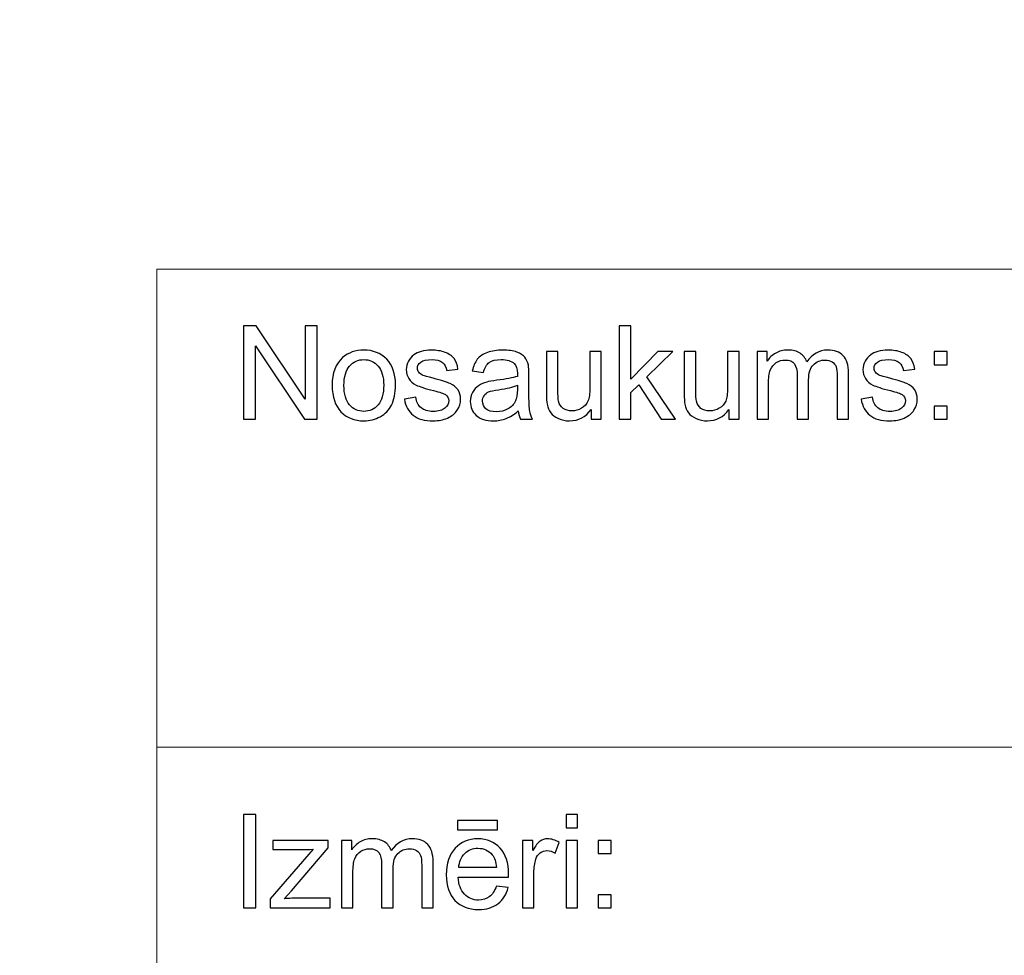
# Model space of a CAD drawing. Units: millimetres. Extents: x -148 to 148, y -105 to 105.
# Drawn here: x -25 to -3, y -84 to -63 of the extents above; entities that cross this region are included whole.
import ezdxf

# ---------------------------------------------------------------- set-up
doc = ezdxf.new("R2010")
doc.units = ezdxf.units.MM
doc.header["$MEASUREMENT"] = 0

msp = doc.modelspace()

# ---------------------------------------------------------------- linework, layer by layer
at = {"color": 250, "lineweight": 18}
for points, knots in [([(141.5001, 85.0001), (141.5001, 85.0001), (141.5001, -98.0001), (141.5001, -98.0001), (141.5001, -98.0001), (141.5001, -98.0001), (-141.5001, -98.0001), (-141.5001, -98.0001), (-141.5001, -98.0001), (-141.5001, -98.0001), (-141.5001, 85.0001), (-141.5001, 85.0001), (-141.5001, 85.0001), (-141.5001, 85.0001), (141.5001, 85.0001), (141.5001, 85.0001)], [0, 0, 0, 0, 0.2, 0.2, 0.2, 0.2, 0.4, 0.4, 0.4, 0.4, 0.6, 0.6, 0.6, 0.6, 1, 1, 1, 1]), ([(141.5001, -68.694), (141.5001, -68.694), (-21.6408, -68.694), (-21.6408, -68.694), (-21.6408, -68.694), (-21.6408, -68.694), (-21.6408, -98.0001), (-21.6408, -98.0001)], [0, 0, 0, 0, 0.3333333, 0.3333333, 0.3333333, 0.3333333, 1, 1, 1, 1])]:
    msp.add_open_spline(points, degree=3, knots=knots, dxfattribs=at)
at = {"color": 51}
for points, knots in [([(-19.7664, -71.9442), (-19.7664, -71.9442), (-19.7664, -69.924), (-19.7664, -69.924), (-19.7664, -69.924), (-19.7664, -69.924), (-19.4924, -69.924), (-19.4924, -69.924), (-19.4924, -69.924), (-19.4924, -69.924), (-18.4311, -71.5101), (-18.4311, -71.5101), (-18.4311, -71.5101), (-18.4311, -71.5101), (-18.4311, -69.924), (-18.4311, -69.924), (-18.4311, -69.924), (-18.4311, -69.924), (-18.1747, -69.924), (-18.1747, -69.924), (-18.1747, -69.924), (-18.1747, -69.924), (-18.1747, -71.9442), (-18.1747, -71.9442), (-18.1747, -71.9442), (-18.1747, -71.9442), (-18.4491, -71.9442), (-18.4491, -71.9442), (-18.4491, -71.9442), (-18.4491, -71.9442), (-19.5101, -70.3567), (-19.5101, -70.3567), (-19.5101, -70.3567), (-19.5101, -70.3567), (-19.5101, -71.9442), (-19.5101, -71.9442), (-19.5101, -71.9442), (-19.5101, -71.9442), (-19.7664, -71.9442), (-19.7664, -71.9442)], [0, 0, 0, 0, 0.0909091, 0.0909091, 0.0909091, 0.0909091, 0.1818182, 0.1818182, 0.1818182, 0.1818182, 0.2727273, 0.2727273, 0.2727273, 0.2727273, 0.3636364, 0.3636364, 0.3636364, 0.3636364, 0.4545455, 0.4545455, 0.4545455, 0.4545455, 0.5454545, 0.5454545, 0.5454545, 0.5454545, 0.6363636, 0.6363636, 0.6363636, 0.6363636, 0.7272727, 0.7272727, 0.7272727, 0.7272727, 0.8181818, 0.8181818, 0.8181818, 0.8181818, 1, 1, 1, 1]), ([(-11.6364, -71.9442), (-11.6364, -71.9442), (-11.6364, -69.924), (-11.6364, -69.924), (-11.6364, -69.924), (-11.6364, -69.924), (-11.388, -69.924), (-11.388, -69.924), (-11.388, -69.924), (-11.388, -69.924), (-11.388, -71.0759), (-11.388, -71.0759), (-11.388, -71.0759), (-11.388, -71.0759), (-10.8009, -70.4809), (-10.8009, -70.4809), (-10.8009, -70.4809), (-10.8009, -70.4809), (-10.4802, -70.4809), (-10.4802, -70.4809), (-10.4802, -70.4809), (-10.4802, -70.4809), (-11.0395, -71.0237), (-11.0395, -71.0237), (-11.0395, -71.0237), (-11.0395, -71.0237), (-10.4233, -71.9442), (-10.4233, -71.9442), (-10.4233, -71.9442), (-10.4233, -71.9442), (-10.7295, -71.9442), (-10.7295, -71.9442), (-10.7295, -71.9442), (-10.7295, -71.9442), (-11.2131, -71.1958), (-11.2131, -71.1958), (-11.2131, -71.1958), (-11.2131, -71.1958), (-11.388, -71.3642), (-11.388, -71.3642), (-11.388, -71.3642), (-11.388, -71.3642), (-11.388, -71.9442), (-11.388, -71.9442), (-11.388, -71.9442), (-11.388, -71.9442), (-11.6364, -71.9442), (-11.6364, -71.9442)], [0, 0, 0, 0, 0.0769231, 0.0769231, 0.0769231, 0.0769231, 0.1538462, 0.1538462, 0.1538462, 0.1538462, 0.2307692, 0.2307692, 0.2307692, 0.2307692, 0.3076923, 0.3076923, 0.3076923, 0.3076923, 0.3846154, 0.3846154, 0.3846154, 0.3846154, 0.4615385, 0.4615385, 0.4615385, 0.4615385, 0.5384615, 0.5384615, 0.5384615, 0.5384615, 0.6153846, 0.6153846, 0.6153846, 0.6153846, 0.6923077, 0.6923077, 0.6923077, 0.6923077, 0.7692308, 0.7692308, 0.7692308, 0.7692308, 0.8461538, 0.8461538, 0.8461538, 0.8461538, 1, 1, 1, 1]), ([(-17.8499, -71.2123), (-17.8499, -70.9414), (-17.7744, -70.7405), (-17.6237, -70.6102), (-17.6237, -70.6102), (-17.498, -70.5021), (-17.3445, -70.4475), (-17.1636, -70.4475), (-17.1636, -70.4475), (-16.9622, -70.4475), (-16.7977, -70.5133), (-16.6701, -70.6455), (-16.6701, -70.6455), (-16.5423, -70.7772), (-16.4788, -70.9593), (-16.4788, -71.1916), (-16.4788, -71.1916), (-16.4788, -71.3802), (-16.5068, -71.5284), (-16.5634, -71.6361), (-16.5634, -71.6361), (-16.6199, -71.7443), (-16.7021, -71.828), (-16.8098, -71.8878), (-16.8098, -71.8878), (-16.918, -71.9475), (-17.0357, -71.9771), (-17.1636, -71.9771), (-17.1636, -71.9771), (-17.368, -71.9771), (-17.5337, -71.9117), (-17.6601, -71.78), (-17.6601, -71.78), (-17.7869, -71.6488), (-17.8499, -71.4597), (-17.8499, -71.2123)], [0, 0, 0, 0, 0.1, 0.1, 0.1, 0.1, 0.2, 0.2, 0.2, 0.2, 0.3, 0.3, 0.3, 0.3, 0.4, 0.4, 0.4, 0.4, 0.5, 0.5, 0.5, 0.5, 0.6, 0.6, 0.6, 0.6, 0.7, 0.7, 0.7, 0.7, 0.8, 0.8, 0.8, 0.8, 1, 1, 1, 1]), ([(-16.2867, -71.5072), (-16.2867, -71.5072), (-16.0417, -71.4687), (-16.0417, -71.4687), (-16.0417, -71.4687), (-16.0282, -71.567), (-15.9896, -71.6422), (-15.9266, -71.6949), (-15.9266, -71.6949), (-15.8639, -71.7471), (-15.7761, -71.7735), (-15.6625, -71.7735), (-15.6625, -71.7735), (-15.5488, -71.7735), (-15.4642, -71.7499), (-15.4091, -71.7038), (-15.4091, -71.7038), (-15.3541, -71.6573), (-15.3263, -71.6027), (-15.3263, -71.5406), (-15.3263, -71.5406), (-15.3263, -71.4842), (-15.3509, -71.4404), (-15.3996, -71.408), (-15.3996, -71.408), (-15.4334, -71.3859), (-15.5181, -71.3581), (-15.6533, -71.3243), (-15.6533, -71.3243), (-15.8349, -71.2782), (-15.9613, -71.2386), (-16.0314, -71.2048), (-16.0314, -71.2048), (-16.1016, -71.1714), (-16.1552, -71.1248), (-16.1912, -71.0656), (-16.1912, -71.0656), (-16.2274, -71.0063), (-16.246, -70.9409), (-16.246, -70.8694), (-16.246, -70.8694), (-16.246, -70.804), (-16.2309, -70.7438), (-16.2008, -70.6883), (-16.2008, -70.6883), (-16.1711, -70.6323), (-16.1301, -70.5863), (-16.079, -70.5496), (-16.079, -70.5496), (-16.0404, -70.5213), (-15.9877, -70.4969), (-15.9214, -70.4771), (-15.9214, -70.4771), (-15.8546, -70.4574), (-15.7829, -70.4475), (-15.7067, -70.4475), (-15.7067, -70.4475), (-15.5922, -70.4475), (-15.4914, -70.4644), (-15.4043, -70.4974), (-15.4043, -70.4974), (-15.3173, -70.5303), (-15.2535, -70.575), (-15.212, -70.6314), (-15.212, -70.6314), (-15.1707, -70.6883), (-15.1424, -70.7636), (-15.1268, -70.8581), (-15.1268, -70.8581), (-15.1268, -70.8581), (-15.3692, -70.8915), (-15.3692, -70.8915), (-15.3692, -70.8915), (-15.3805, -70.8163), (-15.4123, -70.7575), (-15.4652, -70.7151), (-15.4652, -70.7151), (-15.5178, -70.6728), (-15.5924, -70.6516), (-15.689, -70.6516), (-15.689, -70.6516), (-15.8028, -70.6516), (-15.884, -70.6704), (-15.9327, -70.7081), (-15.9327, -70.7081), (-15.9816, -70.7457), (-16.006, -70.7899), (-16.006, -70.8402), (-16.006, -70.8402), (-16.006, -70.8727), (-15.9957, -70.9014), (-15.9753, -70.9273), (-15.9753, -70.9273), (-15.9552, -70.9541), (-15.9238, -70.9757), (-15.8803, -70.9936), (-15.8803, -70.9936), (-15.8555, -71.0025), (-15.7824, -71.0237), (-15.6613, -71.0566), (-15.6613, -71.0566), (-15.4858, -71.1037), (-15.3636, -71.1418), (-15.2942, -71.1719), (-15.2942, -71.1719), (-15.2247, -71.2015), (-15.1702, -71.2452), (-15.1307, -71.3021), (-15.1307, -71.3021), (-15.091, -71.3591), (-15.0715, -71.4296), (-15.0715, -71.5143), (-15.0715, -71.5143), (-15.0715, -71.5971), (-15.0959, -71.6747), (-15.1437, -71.7481), (-15.1437, -71.7481), (-15.1921, -71.821), (-15.262, -71.8774), (-15.3527, -71.9174), (-15.3527, -71.9174), (-15.4435, -71.9574), (-15.5464, -71.9771), (-15.6613, -71.9771), (-15.6613, -71.9771), (-15.8518, -71.9771), (-15.9965, -71.9376), (-16.0962, -71.8586), (-16.0962, -71.8586), (-16.1959, -71.7796), (-16.2594, -71.6625), (-16.2867, -71.5072)], [0, 0, 0, 0, 0.0294118, 0.0294118, 0.0294118, 0.0294118, 0.0588235, 0.0588235, 0.0588235, 0.0588235, 0.0882353, 0.0882353, 0.0882353, 0.0882353, 0.1176471, 0.1176471, 0.1176471, 0.1176471, 0.1470588, 0.1470588, 0.1470588, 0.1470588, 0.1764706, 0.1764706, 0.1764706, 0.1764706, 0.2058824, 0.2058824, 0.2058824, 0.2058824, 0.2352941, 0.2352941, 0.2352941, 0.2352941, 0.2647059, 0.2647059, 0.2647059, 0.2647059, 0.2941176, 0.2941176, 0.2941176, 0.2941176, 0.3235294, 0.3235294, 0.3235294, 0.3235294, 0.3529412, 0.3529412, 0.3529412, 0.3529412, 0.3823529, 0.3823529, 0.3823529, 0.3823529, 0.4117647, 0.4117647, 0.4117647, 0.4117647, 0.4411765, 0.4411765, 0.4411765, 0.4411765, 0.4705882, 0.4705882, 0.4705882, 0.4705882, 0.5, 0.5, 0.5, 0.5, 0.5294118, 0.5294118, 0.5294118, 0.5294118, 0.5588235, 0.5588235, 0.5588235, 0.5588235, 0.5882353, 0.5882353, 0.5882353, 0.5882353, 0.6176471, 0.6176471, 0.6176471, 0.6176471, 0.6470588, 0.6470588, 0.6470588, 0.6470588, 0.6764706, 0.6764706, 0.6764706, 0.6764706, 0.7058824, 0.7058824, 0.7058824, 0.7058824, 0.7352941, 0.7352941, 0.7352941, 0.7352941, 0.7647059, 0.7647059, 0.7647059, 0.7647059, 0.7941176, 0.7941176, 0.7941176, 0.7941176, 0.8235294, 0.8235294, 0.8235294, 0.8235294, 0.8529412, 0.8529412, 0.8529412, 0.8529412, 0.8823529, 0.8823529, 0.8823529, 0.8823529, 0.9117647, 0.9117647, 0.9117647, 0.9117647, 0.9411765, 0.9411765, 0.9411765, 0.9411765, 1, 1, 1, 1]), ([(-13.8216, -71.7636), (-13.9137, -71.8417), (-14.0023, -71.8967), (-14.087, -71.9291), (-14.087, -71.9291), (-14.1719, -71.9611), (-14.2632, -71.9771), (-14.3605, -71.9771), (-14.3605, -71.9771), (-14.5214, -71.9771), (-14.6447, -71.9381), (-14.7312, -71.8595), (-14.7312, -71.8595), (-14.8175, -71.781), (-14.8606, -71.6803), (-14.8606, -71.5585), (-14.8606, -71.5585), (-14.8606, -71.4865), (-14.8447, -71.4212), (-14.8116, -71.3619), (-14.8116, -71.3619), (-14.7794, -71.3026), (-14.7366, -71.2551), (-14.6839, -71.2194), (-14.6839, -71.2194), (-14.6307, -71.1836), (-14.5715, -71.1563), (-14.505, -71.138), (-14.505, -71.138), (-14.4566, -71.1253), (-14.3833, -71.1126), (-14.2849, -71.1008), (-14.2849, -71.1008), (-14.0846, -71.0768), (-13.9369, -71.0486), (-13.8422, -71.0152), (-13.8422, -71.0152), (-13.8414, -70.9814), (-13.841, -70.9597), (-13.841, -70.9508), (-13.841, -70.9508), (-13.841, -70.8497), (-13.8645, -70.7782), (-13.9115, -70.7372), (-13.9115, -70.7372), (-13.9746, -70.6808), (-14.069, -70.653), (-14.1936, -70.653), (-14.1936, -70.653), (-14.3103, -70.653), (-14.3963, -70.6733), (-14.4524, -70.7142), (-14.4524, -70.7142), (-14.508, -70.7551), (-14.5487, -70.8275), (-14.5757, -70.9315), (-14.5757, -70.9315), (-14.5757, -70.9315), (-14.8177, -70.8981), (-14.8177, -70.8981), (-14.8177, -70.8981), (-14.7958, -70.7946), (-14.7596, -70.7104), (-14.7093, -70.6469), (-14.7093, -70.6469), (-14.6587, -70.583), (-14.5855, -70.5336), (-14.4899, -70.4992), (-14.4899, -70.4992), (-14.3944, -70.4649), (-14.2841, -70.4475), (-14.1579, -70.4475), (-14.1579, -70.4475), (-14.0327, -70.4475), (-13.9317, -70.4625), (-13.8537, -70.4917), (-13.8537, -70.4917), (-13.7756, -70.5213), (-13.7182, -70.558), (-13.6811, -70.6027), (-13.6811, -70.6027), (-13.6444, -70.6474), (-13.619, -70.7034), (-13.6039, -70.7716), (-13.6039, -70.7716), (-13.5959, -70.8139), (-13.5917, -70.8901), (-13.5917, -71.0002), (-13.5917, -71.0002), (-13.5917, -71.0002), (-13.5917, -71.3308), (-13.5917, -71.3308), (-13.5917, -71.3308), (-13.5917, -71.5618), (-13.5864, -71.7076), (-13.5755, -71.7683), (-13.5755, -71.7683), (-13.5652, -71.8294), (-13.5441, -71.8882), (-13.5131, -71.9442), (-13.5131, -71.9442), (-13.5131, -71.9442), (-13.7721, -71.9442), (-13.7721, -71.9442), (-13.7721, -71.9442), (-13.7975, -71.8929), (-13.8144, -71.8327), (-13.8216, -71.7636)], [0, 0, 0, 0, 0.0357143, 0.0357143, 0.0357143, 0.0357143, 0.0714286, 0.0714286, 0.0714286, 0.0714286, 0.1071429, 0.1071429, 0.1071429, 0.1071429, 0.1428571, 0.1428571, 0.1428571, 0.1428571, 0.1785714, 0.1785714, 0.1785714, 0.1785714, 0.2142857, 0.2142857, 0.2142857, 0.2142857, 0.25, 0.25, 0.25, 0.25, 0.2857143, 0.2857143, 0.2857143, 0.2857143, 0.3214286, 0.3214286, 0.3214286, 0.3214286, 0.3571429, 0.3571429, 0.3571429, 0.3571429, 0.3928571, 0.3928571, 0.3928571, 0.3928571, 0.4285714, 0.4285714, 0.4285714, 0.4285714, 0.4642857, 0.4642857, 0.4642857, 0.4642857, 0.5, 0.5, 0.5, 0.5, 0.5357143, 0.5357143, 0.5357143, 0.5357143, 0.5714286, 0.5714286, 0.5714286, 0.5714286, 0.6071429, 0.6071429, 0.6071429, 0.6071429, 0.6428571, 0.6428571, 0.6428571, 0.6428571, 0.6785714, 0.6785714, 0.6785714, 0.6785714, 0.7142857, 0.7142857, 0.7142857, 0.7142857, 0.75, 0.75, 0.75, 0.75, 0.7857143, 0.7857143, 0.7857143, 0.7857143, 0.8214286, 0.8214286, 0.8214286, 0.8214286, 0.8571429, 0.8571429, 0.8571429, 0.8571429, 0.8928571, 0.8928571, 0.8928571, 0.8928571, 0.9285714, 0.9285714, 0.9285714, 0.9285714, 1, 1, 1, 1]), ([(-12.2479, -71.9442), (-12.2479, -71.9442), (-12.2479, -71.7292), (-12.2479, -71.7292), (-12.2479, -71.7292), (-12.3622, -71.8948), (-12.5167, -71.9771), (-12.7125, -71.9771), (-12.7125, -71.9771), (-12.7985, -71.9771), (-12.8794, -71.9607), (-12.9543, -71.9277), (-12.9543, -71.9277), (-13.0289, -71.8948), (-13.0844, -71.8529), (-13.1207, -71.8031), (-13.1207, -71.8031), (-13.1575, -71.7528), (-13.1829, -71.6916), (-13.1975, -71.6192), (-13.1975, -71.6192), (-13.2072, -71.5703), (-13.2126, -71.4931), (-13.2126, -71.3873), (-13.2126, -71.3873), (-13.2126, -71.3873), (-13.2126, -70.4809), (-13.2126, -70.4809), (-13.2126, -70.4809), (-13.2126, -70.4809), (-12.9647, -70.4809), (-12.9647, -70.4809), (-12.9647, -70.4809), (-12.9647, -70.4809), (-12.9647, -71.2923), (-12.9647, -71.2923), (-12.9647, -71.2923), (-12.9647, -71.4221), (-12.9593, -71.5091), (-12.9496, -71.5543), (-12.9496, -71.5543), (-12.9337, -71.6196), (-12.9006, -71.6704), (-12.8504, -71.7081), (-12.8504, -71.7081), (-12.7996, -71.7452), (-12.7368, -71.7636), (-12.6627, -71.7636), (-12.6627, -71.7636), (-12.5884, -71.7636), (-12.5188, -71.7448), (-12.4532, -71.7067), (-12.4532, -71.7067), (-12.3878, -71.6686), (-12.3418, -71.6164), (-12.3151, -71.551), (-12.3151, -71.551), (-12.2878, -71.4851), (-12.2741, -71.3896), (-12.2741, -71.265), (-12.2741, -71.265), (-12.2741, -71.265), (-12.2741, -70.4809), (-12.2741, -70.4809), (-12.2741, -70.4809), (-12.2741, -70.4809), (-12.0261, -70.4809), (-12.0261, -70.4809), (-12.0261, -70.4809), (-12.0261, -70.4809), (-12.0261, -71.9442), (-12.0261, -71.9442), (-12.0261, -71.9442), (-12.0261, -71.9442), (-12.2479, -71.9442), (-12.2479, -71.9442)], [0, 0, 0, 0, 0.05, 0.05, 0.05, 0.05, 0.1, 0.1, 0.1, 0.1, 0.15, 0.15, 0.15, 0.15, 0.2, 0.2, 0.2, 0.2, 0.25, 0.25, 0.25, 0.25, 0.3, 0.3, 0.3, 0.3, 0.35, 0.35, 0.35, 0.35, 0.4, 0.4, 0.4, 0.4, 0.45, 0.45, 0.45, 0.45, 0.5, 0.5, 0.5, 0.5, 0.55, 0.55, 0.55, 0.55, 0.6, 0.6, 0.6, 0.6, 0.65, 0.65, 0.65, 0.65, 0.7, 0.7, 0.7, 0.7, 0.75, 0.75, 0.75, 0.75, 0.8, 0.8, 0.8, 0.8, 0.85, 0.85, 0.85, 0.85, 0.9, 0.9, 0.9, 0.9, 1, 1, 1, 1]), ([(-9.2672, -71.9442), (-9.2672, -71.9442), (-9.2672, -71.7292), (-9.2672, -71.7292), (-9.2672, -71.7292), (-9.3815, -71.8948), (-9.5362, -71.9771), (-9.7317, -71.9771), (-9.7317, -71.9771), (-9.818, -71.9771), (-9.8987, -71.9607), (-9.9735, -71.9277), (-9.9735, -71.9277), (-10.0484, -71.8948), (-10.1037, -71.8529), (-10.14, -71.8031), (-10.14, -71.8031), (-10.1767, -71.7528), (-10.2021, -71.6916), (-10.2167, -71.6192), (-10.2167, -71.6192), (-10.2267, -71.5703), (-10.2318, -71.4931), (-10.2318, -71.3873), (-10.2318, -71.3873), (-10.2318, -71.3873), (-10.2318, -70.4809), (-10.2318, -70.4809), (-10.2318, -70.4809), (-10.2318, -70.4809), (-9.9838, -70.4809), (-9.9838, -70.4809), (-9.9838, -70.4809), (-9.9838, -70.4809), (-9.9838, -71.2923), (-9.9838, -71.2923), (-9.9838, -71.2923), (-9.9838, -71.4221), (-9.9788, -71.5091), (-9.9687, -71.5543), (-9.9687, -71.5543), (-9.953, -71.6196), (-9.9198, -71.6704), (-9.8695, -71.7081), (-9.8695, -71.7081), (-9.8187, -71.7452), (-9.7563, -71.7636), (-9.682, -71.7636), (-9.682, -71.7636), (-9.6077, -71.7636), (-9.5381, -71.7448), (-9.4727, -71.7067), (-9.4727, -71.7067), (-9.4073, -71.6686), (-9.361, -71.6164), (-9.3343, -71.551), (-9.3343, -71.551), (-9.3071, -71.4851), (-9.2933, -71.3896), (-9.2933, -71.265), (-9.2933, -71.265), (-9.2933, -71.265), (-9.2933, -70.4809), (-9.2933, -70.4809), (-9.2933, -70.4809), (-9.2933, -70.4809), (-9.0456, -70.4809), (-9.0456, -70.4809), (-9.0456, -70.4809), (-9.0456, -70.4809), (-9.0456, -71.9442), (-9.0456, -71.9442), (-9.0456, -71.9442), (-9.0456, -71.9442), (-9.2672, -71.9442), (-9.2672, -71.9442)], [0, 0, 0, 0, 0.05, 0.05, 0.05, 0.05, 0.1, 0.1, 0.1, 0.1, 0.15, 0.15, 0.15, 0.15, 0.2, 0.2, 0.2, 0.2, 0.25, 0.25, 0.25, 0.25, 0.3, 0.3, 0.3, 0.3, 0.35, 0.35, 0.35, 0.35, 0.4, 0.4, 0.4, 0.4, 0.45, 0.45, 0.45, 0.45, 0.5, 0.5, 0.5, 0.5, 0.55, 0.55, 0.55, 0.55, 0.6, 0.6, 0.6, 0.6, 0.65, 0.65, 0.65, 0.65, 0.7, 0.7, 0.7, 0.7, 0.75, 0.75, 0.75, 0.75, 0.8, 0.8, 0.8, 0.8, 0.85, 0.85, 0.85, 0.85, 0.9, 0.9, 0.9, 0.9, 1, 1, 1, 1]), ([(-8.6564, -71.9442), (-8.6564, -71.9442), (-8.6564, -70.4809), (-8.6564, -70.4809), (-8.6564, -70.4809), (-8.6564, -70.4809), (-8.435, -70.4809), (-8.435, -70.4809), (-8.435, -70.4809), (-8.435, -70.4809), (-8.435, -70.686), (-8.435, -70.686), (-8.435, -70.686), (-8.389, -70.6145), (-8.3278, -70.5566), (-8.2516, -70.5133), (-8.2516, -70.5133), (-8.1754, -70.4696), (-8.0884, -70.4475), (-7.9911, -70.4475), (-7.9911, -70.4475), (-7.8829, -70.4475), (-7.794, -70.4701), (-7.7248, -70.5152), (-7.7248, -70.5152), (-7.655, -70.5604), (-7.6063, -70.6229), (-7.5781, -70.7038), (-7.5781, -70.7038), (-7.4619, -70.5331), (-7.3114, -70.4475), (-7.1261, -70.4475), (-7.1261, -70.4475), (-6.9806, -70.4475), (-6.8692, -70.4879), (-6.7912, -70.5684), (-6.7912, -70.5684), (-6.7131, -70.6488), (-6.674, -70.7725), (-6.674, -70.9395), (-6.674, -70.9395), (-6.674, -70.9395), (-6.674, -71.9442), (-6.674, -71.9442), (-6.674, -71.9442), (-6.674, -71.9442), (-6.9205, -71.9442), (-6.9205, -71.9442), (-6.9205, -71.9442), (-6.9205, -71.9442), (-6.9205, -71.0223), (-6.9205, -71.0223), (-6.9205, -71.0223), (-6.9205, -70.923), (-6.9285, -70.8515), (-6.9443, -70.8078), (-6.9443, -70.8078), (-6.961, -70.7645), (-6.9901, -70.7292), (-7.032, -70.7024), (-7.032, -70.7024), (-7.0743, -70.6761), (-7.124, -70.6625), (-7.1809, -70.6625), (-7.1809, -70.6625), (-7.2841, -70.6625), (-7.3692, -70.6968), (-7.4372, -70.7655), (-7.4372, -70.7655), (-7.505, -70.8337), (-7.5394, -70.9433), (-7.5394, -71.0938), (-7.5394, -71.0938), (-7.5394, -71.0938), (-7.5394, -71.9442), (-7.5394, -71.9442), (-7.5394, -71.9442), (-7.5394, -71.9442), (-7.7873, -71.9442), (-7.7873, -71.9442), (-7.7873, -71.9442), (-7.7873, -71.9442), (-7.7873, -70.9936), (-7.7873, -70.9936), (-7.7873, -70.9936), (-7.7873, -70.8831), (-7.8074, -70.8003), (-7.8479, -70.7452), (-7.8479, -70.7452), (-7.8883, -70.6902), (-7.9542, -70.6625), (-8.0466, -70.6625), (-8.0466, -70.6625), (-8.1162, -70.6625), (-8.1804, -70.6808), (-8.2397, -70.718), (-8.2397, -70.718), (-8.299, -70.7546), (-8.3424, -70.8083), (-8.3686, -70.8788), (-8.3686, -70.8788), (-8.3956, -70.9498), (-8.4088, -71.0519), (-8.4088, -71.185), (-8.4088, -71.185), (-8.4088, -71.185), (-8.4088, -71.9442), (-8.4088, -71.9442), (-8.4088, -71.9442), (-8.4088, -71.9442), (-8.6564, -71.9442), (-8.6564, -71.9442)], [0, 0, 0, 0, 0.0344828, 0.0344828, 0.0344828, 0.0344828, 0.0689655, 0.0689655, 0.0689655, 0.0689655, 0.1034483, 0.1034483, 0.1034483, 0.1034483, 0.137931, 0.137931, 0.137931, 0.137931, 0.1724138, 0.1724138, 0.1724138, 0.1724138, 0.2068966, 0.2068966, 0.2068966, 0.2068966, 0.2413793, 0.2413793, 0.2413793, 0.2413793, 0.2758621, 0.2758621, 0.2758621, 0.2758621, 0.3103448, 0.3103448, 0.3103448, 0.3103448, 0.3448276, 0.3448276, 0.3448276, 0.3448276, 0.3793103, 0.3793103, 0.3793103, 0.3793103, 0.4137931, 0.4137931, 0.4137931, 0.4137931, 0.4482759, 0.4482759, 0.4482759, 0.4482759, 0.4827586, 0.4827586, 0.4827586, 0.4827586, 0.5172414, 0.5172414, 0.5172414, 0.5172414, 0.5517241, 0.5517241, 0.5517241, 0.5517241, 0.5862069, 0.5862069, 0.5862069, 0.5862069, 0.6206897, 0.6206897, 0.6206897, 0.6206897, 0.6551724, 0.6551724, 0.6551724, 0.6551724, 0.6896552, 0.6896552, 0.6896552, 0.6896552, 0.7241379, 0.7241379, 0.7241379, 0.7241379, 0.7586207, 0.7586207, 0.7586207, 0.7586207, 0.7931034, 0.7931034, 0.7931034, 0.7931034, 0.8275862, 0.8275862, 0.8275862, 0.8275862, 0.862069, 0.862069, 0.862069, 0.862069, 0.8965517, 0.8965517, 0.8965517, 0.8965517, 0.9310345, 0.9310345, 0.9310345, 0.9310345, 1, 1, 1, 1]), ([(-6.4048, -71.5072), (-6.4048, -71.5072), (-6.1599, -71.4687), (-6.1599, -71.4687), (-6.1599, -71.4687), (-6.1461, -71.567), (-6.1077, -71.6422), (-6.0445, -71.6949), (-6.0445, -71.6949), (-5.9821, -71.7471), (-5.8942, -71.7735), (-5.7807, -71.7735), (-5.7807, -71.7735), (-5.667, -71.7735), (-5.5823, -71.7499), (-5.5273, -71.7038), (-5.5273, -71.7038), (-5.4722, -71.6573), (-5.4445, -71.6027), (-5.4445, -71.5406), (-5.4445, -71.5406), (-5.4445, -71.4842), (-5.4688, -71.4404), (-5.5177, -71.408), (-5.5177, -71.408), (-5.5515, -71.3859), (-5.6362, -71.3581), (-5.7712, -71.3243), (-5.7712, -71.3243), (-5.953, -71.2782), (-6.0795, -71.2386), (-6.1496, -71.2048), (-6.1496, -71.2048), (-6.2197, -71.1714), (-6.2731, -71.1248), (-6.3093, -71.0656), (-6.3093, -71.0656), (-6.3456, -71.0063), (-6.3641, -70.9409), (-6.3641, -70.8694), (-6.3641, -70.8694), (-6.3641, -70.804), (-6.349, -70.7438), (-6.3189, -70.6883), (-6.3189, -70.6883), (-6.2893, -70.6323), (-6.2482, -70.5863), (-6.1969, -70.5496), (-6.1969, -70.5496), (-6.1585, -70.5213), (-6.1056, -70.4969), (-6.0395, -70.4771), (-6.0395, -70.4771), (-5.9725, -70.4574), (-5.9011, -70.4475), (-5.8249, -70.4475), (-5.8249, -70.4475), (-5.7101, -70.4475), (-5.6096, -70.4644), (-5.5225, -70.4974), (-5.5225, -70.4974), (-5.4354, -70.5303), (-5.3714, -70.575), (-5.3302, -70.6314), (-5.3302, -70.6314), (-5.2886, -70.6883), (-5.2606, -70.7636), (-5.2449, -70.8581), (-5.2449, -70.8581), (-5.2449, -70.8581), (-5.4873, -70.8915), (-5.4873, -70.8915), (-5.4873, -70.8915), (-5.4984, -70.8163), (-5.5304, -70.7575), (-5.5831, -70.7151), (-5.5831, -70.7151), (-5.6357, -70.6728), (-5.7106, -70.6516), (-5.8071, -70.6516), (-5.8071, -70.6516), (-5.921, -70.6516), (-6.0021, -70.6704), (-6.0506, -70.7081), (-6.0506, -70.7081), (-6.0995, -70.7457), (-6.1242, -70.7899), (-6.1242, -70.8402), (-6.1242, -70.8402), (-6.1242, -70.8727), (-6.1138, -70.9014), (-6.0934, -70.9273), (-6.0934, -70.9273), (-6.0734, -70.9541), (-6.0419, -70.9757), (-5.9984, -70.9936), (-5.9984, -70.9936), (-5.9736, -71.0025), (-5.9005, -71.0237), (-5.7794, -71.0566), (-5.7794, -71.0566), (-5.6039, -71.1037), (-5.4815, -71.1418), (-5.4124, -71.1719), (-5.4124, -71.1719), (-5.3429, -71.2015), (-5.2883, -71.2452), (-5.2486, -71.3021), (-5.2486, -71.3021), (-5.2092, -71.3591), (-5.1894, -71.4296), (-5.1894, -71.5143), (-5.1894, -71.5143), (-5.1894, -71.5971), (-5.214, -71.6747), (-5.2618, -71.7481), (-5.2618, -71.7481), (-5.3102, -71.821), (-5.3799, -71.8774), (-5.4706, -71.9174), (-5.4706, -71.9174), (-5.5616, -71.9574), (-5.6646, -71.9771), (-5.7794, -71.9771), (-5.7794, -71.9771), (-5.9699, -71.9771), (-6.1146, -71.9376), (-6.2143, -71.8586), (-6.2143, -71.8586), (-6.3141, -71.7796), (-6.3776, -71.6625), (-6.4048, -71.5072)], [0, 0, 0, 0, 0.0294118, 0.0294118, 0.0294118, 0.0294118, 0.0588235, 0.0588235, 0.0588235, 0.0588235, 0.0882353, 0.0882353, 0.0882353, 0.0882353, 0.1176471, 0.1176471, 0.1176471, 0.1176471, 0.1470588, 0.1470588, 0.1470588, 0.1470588, 0.1764706, 0.1764706, 0.1764706, 0.1764706, 0.2058824, 0.2058824, 0.2058824, 0.2058824, 0.2352941, 0.2352941, 0.2352941, 0.2352941, 0.2647059, 0.2647059, 0.2647059, 0.2647059, 0.2941176, 0.2941176, 0.2941176, 0.2941176, 0.3235294, 0.3235294, 0.3235294, 0.3235294, 0.3529412, 0.3529412, 0.3529412, 0.3529412, 0.3823529, 0.3823529, 0.3823529, 0.3823529, 0.4117647, 0.4117647, 0.4117647, 0.4117647, 0.4411765, 0.4411765, 0.4411765, 0.4411765, 0.4705882, 0.4705882, 0.4705882, 0.4705882, 0.5, 0.5, 0.5, 0.5, 0.5294118, 0.5294118, 0.5294118, 0.5294118, 0.5588235, 0.5588235, 0.5588235, 0.5588235, 0.5882353, 0.5882353, 0.5882353, 0.5882353, 0.6176471, 0.6176471, 0.6176471, 0.6176471, 0.6470588, 0.6470588, 0.6470588, 0.6470588, 0.6764706, 0.6764706, 0.6764706, 0.6764706, 0.7058824, 0.7058824, 0.7058824, 0.7058824, 0.7352941, 0.7352941, 0.7352941, 0.7352941, 0.7647059, 0.7647059, 0.7647059, 0.7647059, 0.7941176, 0.7941176, 0.7941176, 0.7941176, 0.8235294, 0.8235294, 0.8235294, 0.8235294, 0.8529412, 0.8529412, 0.8529412, 0.8529412, 0.8823529, 0.8823529, 0.8823529, 0.8823529, 0.9117647, 0.9117647, 0.9117647, 0.9117647, 0.9411765, 0.9411765, 0.9411765, 0.9411765, 1, 1, 1, 1]), ([(-4.8258, -70.7631), (-4.8258, -70.7631), (-4.8258, -70.4809), (-4.8258, -70.4809), (-4.8258, -70.4809), (-4.8258, -70.4809), (-4.5433, -70.4809), (-4.5433, -70.4809), (-4.5433, -70.4809), (-4.5433, -70.4809), (-4.5433, -70.7631), (-4.5433, -70.7631), (-4.5433, -70.7631), (-4.5433, -70.7631), (-4.8258, -70.7631), (-4.8258, -70.7631)], [0, 0, 0, 0, 0.2, 0.2, 0.2, 0.2, 0.4, 0.4, 0.4, 0.4, 0.6, 0.6, 0.6, 0.6, 1, 1, 1, 1]), ([(-17.5948, -71.2123), (-17.5948, -71.4), (-17.554, -71.5402), (-17.472, -71.6333), (-17.472, -71.6333), (-17.3903, -71.7269), (-17.2873, -71.7735), (-17.1636, -71.7735), (-17.1636, -71.7735), (-17.0402, -71.7735), (-16.9379, -71.7264), (-16.8558, -71.6328), (-16.8558, -71.6328), (-16.7746, -71.5392), (-16.7336, -71.3962), (-16.7336, -71.2043), (-16.7336, -71.2043), (-16.7336, -71.0232), (-16.7746, -70.8859), (-16.8569, -70.7927), (-16.8569, -70.7927), (-16.9392, -70.6996), (-17.0413, -70.653), (-17.1636, -70.653), (-17.1636, -70.653), (-17.2873, -70.653), (-17.3903, -70.6996), (-17.472, -70.7923), (-17.472, -70.7923), (-17.554, -70.8849), (-17.5948, -71.0251), (-17.5948, -71.2123)], [0, 0, 0, 0, 0.1111111, 0.1111111, 0.1111111, 0.1111111, 0.2222222, 0.2222222, 0.2222222, 0.2222222, 0.3333333, 0.3333333, 0.3333333, 0.3333333, 0.4444444, 0.4444444, 0.4444444, 0.4444444, 0.5555556, 0.5555556, 0.5555556, 0.5555556, 0.6666667, 0.6666667, 0.6666667, 0.6666667, 0.7777778, 0.7777778, 0.7777778, 0.7777778, 1, 1, 1, 1]), ([(-13.8422, -71.2095), (-13.9327, -71.2466), (-14.0677, -71.2777), (-14.2474, -71.3036), (-14.2474, -71.3036), (-14.3494, -71.3181), (-14.4217, -71.3346), (-14.4637, -71.3529), (-14.4637, -71.3529), (-14.5061, -71.3713), (-14.5389, -71.3981), (-14.5614, -71.4339), (-14.5614, -71.4339), (-14.5846, -71.4691), (-14.5963, -71.5082), (-14.5963, -71.5514), (-14.5963, -71.5514), (-14.5963, -71.6178), (-14.5709, -71.6728), (-14.5211, -71.717), (-14.5211, -71.717), (-14.4712, -71.7608), (-14.3979, -71.7829), (-14.3013, -71.7829), (-14.3013, -71.7829), (-14.2058, -71.7829), (-14.1208, -71.7622), (-14.0465, -71.7203), (-14.0465, -71.7203), (-13.9722, -71.6784), (-13.9172, -71.6211), (-13.8822, -71.5486), (-13.8822, -71.5486), (-13.8555, -71.4926), (-13.8422, -71.4099), (-13.8422, -71.3007), (-13.8422, -71.3007), (-13.8422, -71.3007), (-13.8422, -71.2095), (-13.8422, -71.2095)], [0, 0, 0, 0, 0.0909091, 0.0909091, 0.0909091, 0.0909091, 0.1818182, 0.1818182, 0.1818182, 0.1818182, 0.2727273, 0.2727273, 0.2727273, 0.2727273, 0.3636364, 0.3636364, 0.3636364, 0.3636364, 0.4545455, 0.4545455, 0.4545455, 0.4545455, 0.5454545, 0.5454545, 0.5454545, 0.5454545, 0.6363636, 0.6363636, 0.6363636, 0.6363636, 0.7272727, 0.7272727, 0.7272727, 0.7272727, 0.8181818, 0.8181818, 0.8181818, 0.8181818, 1, 1, 1, 1]), ([(-4.8258, -71.9442), (-4.8258, -71.9442), (-4.8258, -71.6615), (-4.8258, -71.6615), (-4.8258, -71.6615), (-4.8258, -71.6615), (-4.5433, -71.6615), (-4.5433, -71.6615), (-4.5433, -71.6615), (-4.5433, -71.6615), (-4.5433, -71.9442), (-4.5433, -71.9442), (-4.5433, -71.9442), (-4.5433, -71.9442), (-4.8258, -71.9442), (-4.8258, -71.9442)], [0, 0, 0, 0, 0.2, 0.2, 0.2, 0.2, 0.4, 0.4, 0.4, 0.4, 0.6, 0.6, 0.6, 0.6, 1, 1, 1, 1]), ([(-19.7664, -82.5142), (-19.7664, -82.5142), (-19.7664, -80.494), (-19.7664, -80.494), (-19.7664, -80.494), (-19.7664, -80.494), (-19.4992, -80.494), (-19.4992, -80.494), (-19.4992, -80.494), (-19.4992, -80.494), (-19.4992, -82.5142), (-19.4992, -82.5142), (-19.4992, -82.5142), (-19.4992, -82.5142), (-19.7664, -82.5142), (-19.7664, -82.5142)], [0, 0, 0, 0, 0.2, 0.2, 0.2, 0.2, 0.4, 0.4, 0.4, 0.4, 0.6, 0.6, 0.6, 0.6, 1, 1, 1, 1]), ([(-12.7873, -80.7795), (-12.7873, -80.7795), (-12.7873, -80.494), (-12.7873, -80.494), (-12.7873, -80.494), (-12.7873, -80.494), (-12.5389, -80.494), (-12.5389, -80.494), (-12.5389, -80.494), (-12.5389, -80.494), (-12.5389, -80.7795), (-12.5389, -80.7795), (-12.5389, -80.7795), (-12.5389, -80.7795), (-12.7873, -80.7795), (-12.7873, -80.7795)], [0, 0, 0, 0, 0.2, 0.2, 0.2, 0.2, 0.4, 0.4, 0.4, 0.4, 0.6, 0.6, 0.6, 0.6, 1, 1, 1, 1]), ([(-15.1352, -80.8232), (-15.1352, -80.8232), (-15.1352, -80.6196), (-15.1352, -80.6196), (-15.1352, -80.6196), (-15.1352, -80.6196), (-14.2753, -80.6196), (-14.2753, -80.6196), (-14.2753, -80.6196), (-14.2753, -80.6196), (-14.2753, -80.8232), (-14.2753, -80.8232), (-14.2753, -80.8232), (-14.2753, -80.8232), (-15.1352, -80.8232), (-15.1352, -80.8232)], [0, 0, 0, 0, 0.2, 0.2, 0.2, 0.2, 0.4, 0.4, 0.4, 0.4, 0.6, 0.6, 0.6, 0.6, 1, 1, 1, 1]), ([(-19.1907, -82.5142), (-19.1907, -82.5142), (-19.1907, -82.3129), (-19.1907, -82.3129), (-19.1907, -82.3129), (-19.1907, -82.3129), (-18.2589, -81.2437), (-18.2589, -81.2437), (-18.2589, -81.2437), (-18.3647, -81.2494), (-18.4578, -81.2517), (-18.5388, -81.2517), (-18.5388, -81.2517), (-18.5388, -81.2517), (-19.1357, -81.2517), (-19.1357, -81.2517), (-19.1357, -81.2517), (-19.1357, -81.2517), (-19.1357, -81.0509), (-19.1357, -81.0509), (-19.1357, -81.0509), (-19.1357, -81.0509), (-17.9395, -81.0509), (-17.9395, -81.0509), (-17.9395, -81.0509), (-17.9395, -81.0509), (-17.9395, -81.2146), (-17.9395, -81.2146), (-17.9395, -81.2146), (-17.9395, -81.2146), (-18.7317, -82.1436), (-18.7317, -82.1436), (-18.7317, -82.1436), (-18.7317, -82.1436), (-18.8847, -82.3129), (-18.8847, -82.3129), (-18.8847, -82.3129), (-18.7735, -82.3049), (-18.6692, -82.3007), (-18.5719, -82.3007), (-18.5719, -82.3007), (-18.5719, -82.3007), (-17.8953, -82.3007), (-17.8953, -82.3007), (-17.8953, -82.3007), (-17.8953, -82.3007), (-17.8953, -82.5142), (-17.8953, -82.5142), (-17.8953, -82.5142), (-17.8953, -82.5142), (-19.1907, -82.5142), (-19.1907, -82.5142)], [0, 0, 0, 0, 0.0714286, 0.0714286, 0.0714286, 0.0714286, 0.1428571, 0.1428571, 0.1428571, 0.1428571, 0.2142857, 0.2142857, 0.2142857, 0.2142857, 0.2857143, 0.2857143, 0.2857143, 0.2857143, 0.3571429, 0.3571429, 0.3571429, 0.3571429, 0.4285714, 0.4285714, 0.4285714, 0.4285714, 0.5, 0.5, 0.5, 0.5, 0.5714286, 0.5714286, 0.5714286, 0.5714286, 0.6428571, 0.6428571, 0.6428571, 0.6428571, 0.7142857, 0.7142857, 0.7142857, 0.7142857, 0.7857143, 0.7857143, 0.7857143, 0.7857143, 0.8571429, 0.8571429, 0.8571429, 0.8571429, 1, 1, 1, 1]), ([(-17.6485, -82.5142), (-17.6485, -82.5142), (-17.6485, -81.0509), (-17.6485, -81.0509), (-17.6485, -81.0509), (-17.6485, -81.0509), (-17.427, -81.0509), (-17.427, -81.0509), (-17.427, -81.0509), (-17.427, -81.0509), (-17.427, -81.256), (-17.427, -81.256), (-17.427, -81.256), (-17.3807, -81.1845), (-17.3196, -81.1266), (-17.2434, -81.0833), (-17.2434, -81.0833), (-17.1672, -81.0396), (-17.0801, -81.0175), (-16.9828, -81.0175), (-16.9828, -81.0175), (-16.8746, -81.0175), (-16.7857, -81.0401), (-16.7166, -81.0852), (-16.7166, -81.0852), (-16.6471, -81.1304), (-16.5981, -81.1929), (-16.5698, -81.2738), (-16.5698, -81.2738), (-16.4536, -81.1031), (-16.3031, -81.0175), (-16.1179, -81.0175), (-16.1179, -81.0175), (-15.9726, -81.0175), (-15.8609, -81.0579), (-15.7829, -81.1384), (-15.7829, -81.1384), (-15.7049, -81.2188), (-15.6657, -81.3425), (-15.6657, -81.5095), (-15.6657, -81.5095), (-15.6657, -81.5095), (-15.6657, -82.5142), (-15.6657, -82.5142), (-15.6657, -82.5142), (-15.6657, -82.5142), (-15.9123, -82.5142), (-15.9123, -82.5142), (-15.9123, -82.5142), (-15.9123, -82.5142), (-15.9123, -81.5923), (-15.9123, -81.5923), (-15.9123, -81.5923), (-15.9123, -81.493), (-15.9202, -81.4215), (-15.9364, -81.3778), (-15.9364, -81.3778), (-15.9528, -81.3345), (-15.9818, -81.2992), (-16.0237, -81.2724), (-16.0237, -81.2724), (-16.066, -81.2461), (-16.1161, -81.2325), (-16.173, -81.2325), (-16.173, -81.2325), (-16.2758, -81.2325), (-16.361, -81.2668), (-16.4293, -81.3355), (-16.4293, -81.3355), (-16.4971, -81.4037), (-16.5314, -81.5133), (-16.5314, -81.6638), (-16.5314, -81.6638), (-16.5314, -81.6638), (-16.5314, -82.5142), (-16.5314, -82.5142), (-16.5314, -82.5142), (-16.5314, -82.5142), (-16.7793, -82.5142), (-16.7793, -82.5142), (-16.7793, -82.5142), (-16.7793, -82.5142), (-16.7793, -81.5636), (-16.7793, -81.5636), (-16.7793, -81.5636), (-16.7793, -81.4531), (-16.7995, -81.3703), (-16.84, -81.3152), (-16.84, -81.3152), (-16.8804, -81.2602), (-16.9463, -81.2325), (-17.0384, -81.2325), (-17.0384, -81.2325), (-17.1079, -81.2325), (-17.1725, -81.2508), (-17.2318, -81.288), (-17.2318, -81.288), (-17.2911, -81.3246), (-17.3341, -81.3783), (-17.3607, -81.4488), (-17.3607, -81.4488), (-17.3873, -81.5198), (-17.4006, -81.6219), (-17.4006, -81.755), (-17.4006, -81.755), (-17.4006, -81.755), (-17.4006, -82.5142), (-17.4006, -82.5142), (-17.4006, -82.5142), (-17.4006, -82.5142), (-17.6485, -82.5142), (-17.6485, -82.5142)], [0, 0, 0, 0, 0.0344828, 0.0344828, 0.0344828, 0.0344828, 0.0689655, 0.0689655, 0.0689655, 0.0689655, 0.1034483, 0.1034483, 0.1034483, 0.1034483, 0.137931, 0.137931, 0.137931, 0.137931, 0.1724138, 0.1724138, 0.1724138, 0.1724138, 0.2068966, 0.2068966, 0.2068966, 0.2068966, 0.2413793, 0.2413793, 0.2413793, 0.2413793, 0.2758621, 0.2758621, 0.2758621, 0.2758621, 0.3103448, 0.3103448, 0.3103448, 0.3103448, 0.3448276, 0.3448276, 0.3448276, 0.3448276, 0.3793103, 0.3793103, 0.3793103, 0.3793103, 0.4137931, 0.4137931, 0.4137931, 0.4137931, 0.4482759, 0.4482759, 0.4482759, 0.4482759, 0.4827586, 0.4827586, 0.4827586, 0.4827586, 0.5172414, 0.5172414, 0.5172414, 0.5172414, 0.5517241, 0.5517241, 0.5517241, 0.5517241, 0.5862069, 0.5862069, 0.5862069, 0.5862069, 0.6206897, 0.6206897, 0.6206897, 0.6206897, 0.6551724, 0.6551724, 0.6551724, 0.6551724, 0.6896552, 0.6896552, 0.6896552, 0.6896552, 0.7241379, 0.7241379, 0.7241379, 0.7241379, 0.7586207, 0.7586207, 0.7586207, 0.7586207, 0.7931034, 0.7931034, 0.7931034, 0.7931034, 0.8275862, 0.8275862, 0.8275862, 0.8275862, 0.862069, 0.862069, 0.862069, 0.862069, 0.8965517, 0.8965517, 0.8965517, 0.8965517, 0.9310345, 0.9310345, 0.9310345, 0.9310345, 1, 1, 1, 1]), ([(-14.2962, -82.0429), (-14.2962, -82.0429), (-14.0399, -82.0744), (-14.0399, -82.0744), (-14.0399, -82.0744), (-14.0803, -82.2245), (-14.1549, -82.3406), (-14.2642, -82.4234), (-14.2642, -82.4234), (-14.3738, -82.5057), (-14.5135, -82.5471), (-14.6833, -82.5471), (-14.6833, -82.5471), (-14.8974, -82.5471), (-15.0672, -82.4813), (-15.1921, -82.3496), (-15.1921, -82.3496), (-15.3178, -82.2179), (-15.3802, -82.033), (-15.3802, -81.795), (-15.3802, -81.795), (-15.3802, -81.5485), (-15.3167, -81.3576), (-15.1902, -81.2216), (-15.1902, -81.2216), (-15.0632, -81.0857), (-14.8992, -81.0175), (-14.6968, -81.0175), (-14.6968, -81.0175), (-14.5013, -81.0175), (-14.3412, -81.0843), (-14.2177, -81.2174), (-14.2177, -81.2174), (-14.0933, -81.3505), (-14.0314, -81.5382), (-14.0314, -81.7795), (-14.0314, -81.7795), (-14.0314, -81.7945), (-14.0319, -81.8166), (-14.0327, -81.8458), (-14.0327, -81.8458), (-14.0327, -81.8458), (-15.1241, -81.8458), (-15.1241, -81.8458), (-15.1241, -81.8458), (-15.1151, -82.0067), (-15.0693, -82.1299), (-14.9876, -82.215), (-14.9876, -82.215), (-14.9058, -82.3007), (-14.8042, -82.3435), (-14.6817, -82.3435), (-14.6817, -82.3435), (-14.5909, -82.3435), (-14.5135, -82.3195), (-14.4489, -82.2715), (-14.4489, -82.2715), (-14.3847, -82.224), (-14.3339, -82.1478), (-14.2962, -82.0429)], [0, 0, 0, 0, 0.0625, 0.0625, 0.0625, 0.0625, 0.125, 0.125, 0.125, 0.125, 0.1875, 0.1875, 0.1875, 0.1875, 0.25, 0.25, 0.25, 0.25, 0.3125, 0.3125, 0.3125, 0.3125, 0.375, 0.375, 0.375, 0.375, 0.4375, 0.4375, 0.4375, 0.4375, 0.5, 0.5, 0.5, 0.5, 0.5625, 0.5625, 0.5625, 0.5625, 0.625, 0.625, 0.625, 0.625, 0.6875, 0.6875, 0.6875, 0.6875, 0.75, 0.75, 0.75, 0.75, 0.8125, 0.8125, 0.8125, 0.8125, 0.875, 0.875, 0.875, 0.875, 1, 1, 1, 1]), ([(-13.7309, -82.5142), (-13.7309, -82.5142), (-13.7309, -81.0509), (-13.7309, -81.0509), (-13.7309, -81.0509), (-13.7309, -81.0509), (-13.5078, -81.0509), (-13.5078, -81.0509), (-13.5078, -81.0509), (-13.5078, -81.0509), (-13.5078, -81.2724), (-13.5078, -81.2724), (-13.5078, -81.2724), (-13.4509, -81.169), (-13.3983, -81.1003), (-13.3499, -81.0674), (-13.3499, -81.0674), (-13.3019, -81.0344), (-13.2487, -81.0175), (-13.1909, -81.0175), (-13.1909, -81.0175), (-13.1072, -81.0175), (-13.0225, -81.0443), (-12.9357, -81.0975), (-12.9357, -81.0975), (-12.9357, -81.0975), (-13.0215, -81.3279), (-13.0215, -81.3279), (-13.0215, -81.3279), (-13.0818, -81.2917), (-13.1424, -81.2738), (-13.203, -81.2738), (-13.203, -81.2738), (-13.2575, -81.2738), (-13.3059, -81.2903), (-13.3493, -81.3228), (-13.3493, -81.3228), (-13.3927, -81.3557), (-13.4231, -81.4008), (-13.4416, -81.4587), (-13.4416, -81.4587), (-13.4691, -81.5467), (-13.483, -81.6431), (-13.483, -81.748), (-13.483, -81.748), (-13.483, -81.748), (-13.483, -82.5142), (-13.483, -82.5142), (-13.483, -82.5142), (-13.483, -82.5142), (-13.7309, -82.5142), (-13.7309, -82.5142)], [0, 0, 0, 0, 0.0714286, 0.0714286, 0.0714286, 0.0714286, 0.1428571, 0.1428571, 0.1428571, 0.1428571, 0.2142857, 0.2142857, 0.2142857, 0.2142857, 0.2857143, 0.2857143, 0.2857143, 0.2857143, 0.3571429, 0.3571429, 0.3571429, 0.3571429, 0.4285714, 0.4285714, 0.4285714, 0.4285714, 0.5, 0.5, 0.5, 0.5, 0.5714286, 0.5714286, 0.5714286, 0.5714286, 0.6428571, 0.6428571, 0.6428571, 0.6428571, 0.7142857, 0.7142857, 0.7142857, 0.7142857, 0.7857143, 0.7857143, 0.7857143, 0.7857143, 0.8571429, 0.8571429, 0.8571429, 0.8571429, 1, 1, 1, 1]), ([(-12.7873, -82.5142), (-12.7873, -82.5142), (-12.7873, -81.0509), (-12.7873, -81.0509), (-12.7873, -81.0509), (-12.7873, -81.0509), (-12.5389, -81.0509), (-12.5389, -81.0509), (-12.5389, -81.0509), (-12.5389, -81.0509), (-12.5389, -82.5142), (-12.5389, -82.5142), (-12.5389, -82.5142), (-12.5389, -82.5142), (-12.7873, -82.5142), (-12.7873, -82.5142)], [0, 0, 0, 0, 0.2, 0.2, 0.2, 0.2, 0.4, 0.4, 0.4, 0.4, 0.6, 0.6, 0.6, 0.6, 1, 1, 1, 1]), ([(-12.0926, -81.3331), (-12.0926, -81.3331), (-12.0926, -81.0509), (-12.0926, -81.0509), (-12.0926, -81.0509), (-12.0926, -81.0509), (-11.8097, -81.0509), (-11.8097, -81.0509), (-11.8097, -81.0509), (-11.8097, -81.0509), (-11.8097, -81.3331), (-11.8097, -81.3331), (-11.8097, -81.3331), (-11.8097, -81.3331), (-12.0926, -81.3331), (-12.0926, -81.3331)], [0, 0, 0, 0, 0.2, 0.2, 0.2, 0.2, 0.4, 0.4, 0.4, 0.4, 0.6, 0.6, 0.6, 0.6, 1, 1, 1, 1]), ([(-15.1104, -81.6417), (-15.1104, -81.6417), (-14.2934, -81.6417), (-14.2934, -81.6417), (-14.2934, -81.6417), (-14.3042, -81.5189), (-14.3357, -81.4262), (-14.387, -81.3651), (-14.387, -81.3651), (-14.4658, -81.2696), (-14.5685, -81.2216), (-14.6942, -81.2216), (-14.6942, -81.2216), (-14.808, -81.2216), (-14.9037, -81.2597), (-14.9815, -81.3359), (-14.9815, -81.3359), (-15.059, -81.4121), (-15.1019, -81.5142), (-15.1104, -81.6417)], [0, 0, 0, 0, 0.1666667, 0.1666667, 0.1666667, 0.1666667, 0.3333333, 0.3333333, 0.3333333, 0.3333333, 0.5, 0.5, 0.5, 0.5, 0.6666667, 0.6666667, 0.6666667, 0.6666667, 1, 1, 1, 1]), ([(-12.0926, -82.5142), (-12.0926, -82.5142), (-12.0926, -82.2315), (-12.0926, -82.2315), (-12.0926, -82.2315), (-12.0926, -82.2315), (-11.8097, -82.2315), (-11.8097, -82.2315), (-11.8097, -82.2315), (-11.8097, -82.2315), (-11.8097, -82.5142), (-11.8097, -82.5142), (-11.8097, -82.5142), (-11.8097, -82.5142), (-12.0926, -82.5142), (-12.0926, -82.5142)], [0, 0, 0, 0, 0.2, 0.2, 0.2, 0.2, 0.4, 0.4, 0.4, 0.4, 0.6, 0.6, 0.6, 0.6, 1, 1, 1, 1])]:
    msp.add_open_spline(points, degree=3, knots=knots, dxfattribs=at)
at = {"color": 250, "lineweight": 18}
msp.add_open_spline([(-21.6408, -79.0365), (-21.6408, -79.0365), (141.5001, -79.0365), (141.5001, -79.0365)], degree=3, dxfattribs=at)

doc.saveas('drawing.dxf')
